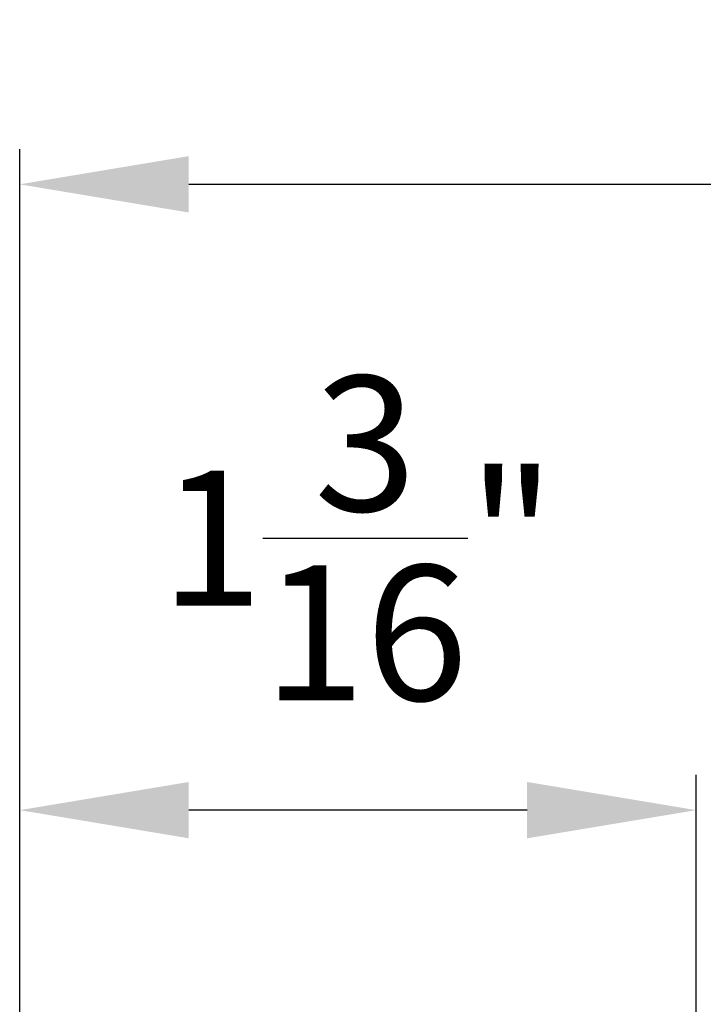
# Model space of a CAD drawing. Extents: x 34 to 102, y 0 to 44.
# Drawn here: x 38.7 to 39.9, y 37.3 to 39 of the extents above; entities that cross this region are included whole.
import ezdxf

# ---------------------------------------------------------------- set-up
doc = ezdxf.new("R2010")
doc.units = 0
doc.header["$LTSCALE"] = 4
doc.header["$MEASUREMENT"] = 0
doc.header["$PDMODE"] = 3
doc.layers.get('DEFPOINTS').update_dxf_attribs({"color": 3, "linetype": 'CONTINUOUS'})
doc.layers.add('DIM', color=7, linetype='CONTINUOUS')
doc.styles.get("Standard").update_dxf_attribs({"font": 'arial.ttf'})
doc.dimstyles.get("Standard").update_dxf_attribs({"dimtxt": 0.24, "dimasz": 0.3, "dimexe": 0.0625, "dimexo": 0.18, "dimgap": 0.09, "dimtad": 0, "dimdec": 4, "dimzin": 0, "dimtxsty": 'STANDARD', "dimcen": 0, "dimazin": 3, "dimtfac": 1, "dimtdec": 4, "dimtofl": 0, "dimtmove": 0, "dimatfit": 3, "dimtolj": 1, "dimtzin": 0})

# ---------------------------------------------------------------- blocks, each defined once
blk = doc.blocks.new('*D239')
at = {"layer": 'DEFPOINTS', "color": 0}
for p in [(38.7317, 37.6099), (39.9318, 37.0592), (38.7317, 35.428)]:
    blk.add_point(p, dxfattribs=at)
at = {"layer": 'DIM', "color": 0}
for p, q in [((38.7317, 35.608), (38.7317, 37.6724)), ((39.9318, 37.2392), (39.9318, 37.6724)), ((39.6318, 37.6099), (39.0317, 37.6099))]:
    blk.add_line(p, q, dxfattribs=at)
for points in [[(39.0317, 37.6599), (39.0317, 37.5599), (38.7317, 37.6099)], [(39.6318, 37.6599), (39.6318, 37.5599), (39.9318, 37.6099)]]:
    blk.add_solid(points, dxfattribs=at)
at = {"layer": 'DIM', "color": 0, "insert": (39.3317, 38.0926), "char_height": 0.24, "attachment_point": 5}
blk.add_mtext('\\A1;1{\\H1.000000x;\\S3/16;}"', dxfattribs=at)
blk = doc.blocks.new('*D241')
at = {"layer": 'DEFPOINTS', "color": 0}
for p in [(44.5448, 38.7206), (44.5448, 35.5655), (38.7317, 35.428)]:
    blk.add_point(p, dxfattribs=at)
at = {"layer": 'DIM', "color": 0}
for p, q in [((38.7317, 35.608), (38.7317, 38.7831)), ((44.5448, 35.7455), (44.5448, 38.7831)), ((39.0317, 38.7206), (41.2417, 38.7206)), ((44.2448, 38.7206), (42.0348, 38.7206))]:
    blk.add_line(p, q, dxfattribs=at)
for points in [[(39.0317, 38.7706), (39.0317, 38.6706), (38.7317, 38.7206)], [(44.2448, 38.7706), (44.2448, 38.6706), (44.5448, 38.7206)]]:
    blk.add_solid(points, dxfattribs=at)
at = {"layer": 'DIM', "color": 0, "insert": (41.6383, 38.7206), "char_height": 0.24, "attachment_point": 5}
blk.add_mtext('\\A1;5{\\H1.000000x;\\S13/16;}"', dxfattribs=at)

msp = doc.modelspace()

# ---------------------------------------------------------------- dimensions: what is measured, and where the dimension line sits
at = {"layer": 'DIM'}
for base, p1, p2, picture, middle in [((44.54483, 38.72055), (38.73173, 35.42797), (44.54483, 35.56548), '*D241', (41.63828, 38.72055)), ((38.73173, 37.60992), (39.93176, 37.05922), (38.73173, 35.42797), '*D239', (39.33175, 38.09258))]:
    dim = msp.add_linear_dim(base=base, p1=p1, p2=p2, dimstyle='STANDARD', override={"dimpost": '\\X'}, dxfattribs=at)
    dim.commit()
    dim.dimension.update_dxf_attribs({"geometry": picture, "text_midpoint": middle})

doc.saveas('drawing.dxf')
